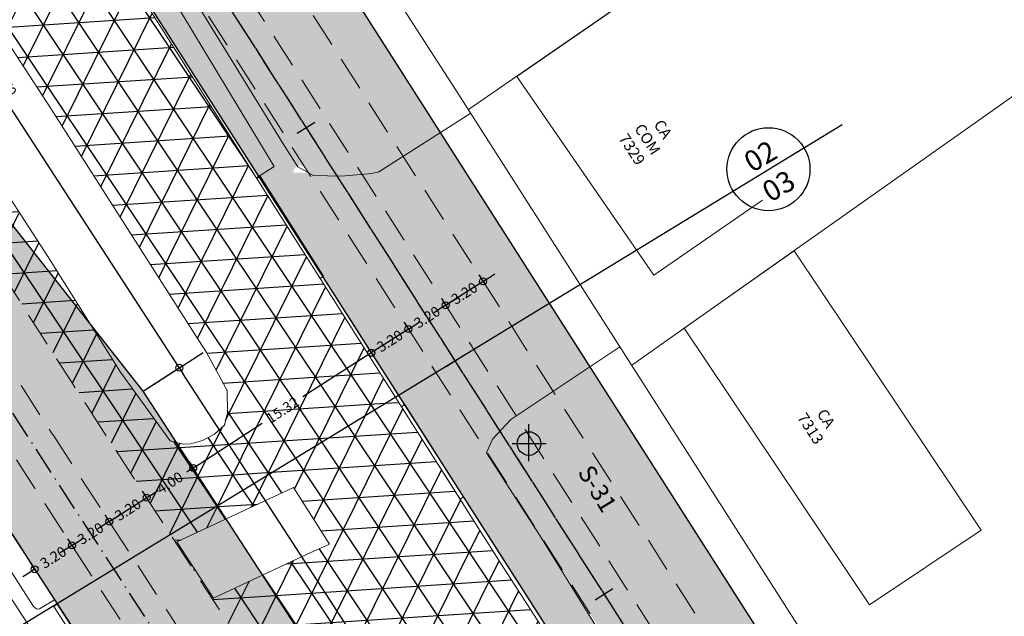
# Model space of a CAD drawing. Units: metres. Extents: x 674675 to 680977, y 7176859 to 7185862.
# Drawn here: x 679491 to 679562, y 7179379 to 7179422 of the extents above; entities that cross this region are included whole.
import ezdxf
from ezdxf.enums import TextEntityAlignment as Align

# ---------------------------------------------------------------- set-up
doc = ezdxf.new("R2010")
doc.units = ezdxf.units.M
doc.linetypes.add('DASHED2', pattern=[0.375, 0.25, -0.125])
doc.linetypes.add('LIN3', pattern=[3, 2, -0.5, 0, -0.5])
for name, color, linetype, lineweight in [('CALCADA', 44, 'Continuous', 0), ('EDIF_ALVENARIA', 251, 'Continuous', 0), ('EDIFICACAO', 5, 'Continuous', 0), ('GUIA_REBAIXADA_EXISTENTE', 3, 'Continuous', 0), ('MURO_ALVENARIA', 3, 'Continuous', 0), ('Pavimentos', 3, 'Continuous', 0), ('PG-FAIXA DE TRAFEGO', 7, 'DASHED2', 0), ('VIA_ PAVIMENTADA', 1, 'Continuous', 0)]:
    doc.layers.add(name, color=color, linetype=linetype, lineweight=lineweight)
for name, color, linetype in [('P-SONDAGENS', 3, 'Continuous'), ('PG-COTA', 1, 'Continuous'), ('PG-DIV-FOLHA', 1, 'Continuous'), ('PG-EIXO', 1, 'LIN3'), ('PG-EIXO 1000', 1, 'LIN3'), ('PG-EST', 2, 'Continuous'), ('PG-MFIO', 5, 'Continuous')]:
    doc.layers.add(name, color=color, linetype=linetype)
doc.styles.add('ARIAL', font='ARIAL.TTF', dxfattribs={"height": 2})
doc.styles.add('ROMANS', font='romans.shx')
doc.dimstyles.new('Cotas', dxfattribs={"dimtxt": 0.75, "dimasz": 0.5, "dimexe": 0.18, "dimexo": 0, "dimgap": 0.3, "dimtad": 2, "dimzin": 0, "dimdsep": 46, "dimtxsty": 'ROMANS', "dimblk": 'ORIGIN', "dimcen": 0, "dimclrd": 1, "dimclre": 1, "dimclrt": 2, "dimadec": 0, "dimazin": 0, "dimtfac": 1, "dimtofl": 0, "dimtmove": 2, "dimatfit": 3, "dimldrblk": 'ORIGIN', "dimfxl": 0, "dimtolj": 1, "dimtzin": 0, "dimarcsym": 0})

# ---------------------------------------------------------------- blocks, each defined once
blk = doc.blocks.new('AeccTickLine')
blk.add_line((0, -0.5), (0, 0.5))
blk = doc.blocks.new('_Origin')
at = {"color": 0, "linetype": 'ByBlock', "lineweight": -2}
blk.add_line((0, 0), (-1, 0), dxfattribs=at)
blk.add_circle((0, 0), 0.5, dxfattribs=at)
blk = doc.blocks.new('*D209')
at = {"layer": 'Defpoints', "color": 0, "transparency": 16777216}
for p in [(679502.393, 7179396.639), (679499.797, 7179394.953), (679527.03, 7179353.02)]:
    blk.add_point(p, dxfattribs=at)
at = {"layer": 'PG-COTA', "color": 1, "lineweight": -2, "transparency": 16777216}
for p, q in [((679499.797, 7179394.953), (679502.544, 7179396.737)), ((679529.354, 7179355.125), (679502.665, 7179396.22)), ((679527.03, 7179353.02), (679529.777, 7179354.804))]:
    blk.add_line(p, q, dxfattribs=at)
at = {"layer": 'PG-COTA', "color": 1, "lineweight": -2, "transparency": 16777216, "xscale": 0.5, "yscale": 0.5, "zscale": 0.5}
for p, rotation in [((679502.393, 7179396.639), 123.0018520512108), ((679529.626, 7179354.706), 303.0018520512108)]:
    blk.add_blockref('_Origin', p, dxfattribs=dict(at, rotation=rotation))
at = {"layer": 'PG-COTA', "color": 2, "transparency": 16777216, "insert": (679516.576, 7179376.04), "char_height": 0.75, "attachment_point": 5, "rotation": 303.00185, "style": 'ROMANS'}
blk.add_mtext('\\A1;50.00', dxfattribs=at)
blk = doc.blocks.new('*D210')
at = {"layer": 'Defpoints', "color": 0, "transparency": 16777216}
for p in [(679475.87, 7179437.478), (679476.057, 7179437.599), (679499.797, 7179394.953)]:
    blk.add_point(p, dxfattribs=at)
at = {"layer": 'PG-COTA', "color": 1, "transparency": 16777216}
for p, q in [((679476.057, 7179437.599), (679475.719, 7179437.38)), ((679502.121, 7179397.058), (679476.142, 7179437.058)), ((679499.797, 7179394.953), (679502.544, 7179396.737))]:
    blk.add_line(p, q, dxfattribs=at)
at = {"layer": 'PG-COTA', "color": 1, "transparency": 16777216, "xscale": 0.5, "yscale": 0.5, "zscale": 0.5}
for p, rotation in [((679475.87, 7179437.478), 123.0018520288922), ((679502.393, 7179396.639), 303.0018520288921)]:
    blk.add_blockref('_Origin', p, dxfattribs=dict(at, rotation=rotation))
at = {"layer": 'PG-COTA', "color": 2, "transparency": 16777216, "insert": (679489.698, 7179417.426), "char_height": 0.75, "attachment_point": 5, "rotation": 303.00185, "style": 'ROMANS'}
blk.add_mtext('\\A1;48.70', dxfattribs=at)
blk = doc.blocks.new('*D103')
at = {"layer": 'Defpoints', "color": 0, "transparency": 16777216}
for p in [(679524.037, 7179403.36), (679521.341, 7179401.637), (679521.65, 7179401.153)]:
    blk.add_point(p, dxfattribs=at)
at = {"layer": 'PG-COTA', "color": 1, "lineweight": -2, "transparency": 16777216}
for p, q in [((679524.037, 7179403.36), (679524.443, 7179402.724)), ((679524.768, 7179403.145), (679525.189, 7179403.414)), ((679521.341, 7179401.637), (679521.747, 7179401.002)), ((679521.228, 7179400.884), (679520.807, 7179400.615))]:
    blk.add_line(p, q, dxfattribs=at)
at = {"layer": 'PG-COTA', "color": 1, "lineweight": -2, "transparency": 16777216, "xscale": 0.5, "yscale": 0.5, "zscale": 0.5}
for p, rotation in [((679524.346, 7179402.876), 212.5685759665638), ((679521.65, 7179401.153), 32.5685759665638)]:
    blk.add_blockref('_Origin', p, dxfattribs=dict(at, rotation=rotation))
at = {"layer": 'PG-COTA', "color": 2, "transparency": 16777216, "insert": (679522.998, 7179402.015), "char_height": 0.75, "attachment_point": 5, "rotation": 32.56858, "style": 'ROMANS'}
blk.add_mtext('\\A1;3.20', dxfattribs=at)
blk = doc.blocks.new('*D104')
at = {"layer": 'Defpoints', "color": 0, "transparency": 16777216}
for p in [(679521.341, 7179401.637), (679518.644, 7179399.915), (679518.953, 7179399.431)]:
    blk.add_point(p, dxfattribs=at)
at = {"layer": 'PG-COTA', "color": 1, "lineweight": -2, "transparency": 16777216}
for p, q in [((679521.341, 7179401.637), (679521.747, 7179401.002)), ((679522.071, 7179401.423), (679522.492, 7179401.692)), ((679518.644, 7179399.915), (679519.05, 7179399.279)), ((679518.531, 7179399.162), (679518.11, 7179398.892))]:
    blk.add_line(p, q, dxfattribs=at)
at = {"layer": 'PG-COTA', "color": 1, "lineweight": -2, "transparency": 16777216, "xscale": 0.5, "yscale": 0.5, "zscale": 0.5}
for p, rotation in [((679521.65, 7179401.153), 212.5685759665638), ((679518.953, 7179399.431), 32.5685759665638)]:
    blk.add_blockref('_Origin', p, dxfattribs=dict(at, rotation=rotation))
at = {"layer": 'PG-COTA', "color": 2, "transparency": 16777216, "insert": (679520.301, 7179400.292), "char_height": 0.75, "attachment_point": 5, "rotation": 32.56858, "style": 'ROMANS'}
blk.add_mtext('\\A1;3.20', dxfattribs=at)
blk = doc.blocks.new('*D105')
at = {"layer": 'Defpoints', "color": 0, "transparency": 16777216}
for p in [(679518.644, 7179399.915), (679515.958, 7179398.199), (679516.267, 7179397.715)]:
    blk.add_point(p, dxfattribs=at)
at = {"layer": 'PG-COTA', "color": 1, "lineweight": -2, "transparency": 16777216}
for p, q in [((679518.644, 7179399.915), (679519.05, 7179399.279)), ((679519.374, 7179399.7), (679519.796, 7179399.969)), ((679515.958, 7179398.199), (679516.364, 7179397.564)), ((679515.846, 7179397.446), (679515.425, 7179397.177))]:
    blk.add_line(p, q, dxfattribs=at)
at = {"layer": 'PG-COTA', "color": 1, "lineweight": -2, "transparency": 16777216, "xscale": 0.5, "yscale": 0.5, "zscale": 0.5}
for p, rotation in [((679518.953, 7179399.431), 212.5685289312495), ((679516.267, 7179397.715), 32.56852893124945)]:
    blk.add_blockref('_Origin', p, dxfattribs=dict(at, rotation=rotation))
at = {"layer": 'PG-COTA', "color": 2, "transparency": 16777216, "insert": (679517.61, 7179398.573), "char_height": 0.75, "attachment_point": 5, "rotation": 32.56853, "style": 'ROMANS'}
blk.add_mtext('\\A1;3.20', dxfattribs=at)
blk = doc.blocks.new('*D106')
at = {"layer": 'Defpoints', "color": 0, "transparency": 16777216}
for p in [(679515.958, 7179398.199), (679503.095, 7179389.874), (679503.402, 7179389.4)]:
    blk.add_point(p, dxfattribs=at)
at = {"layer": 'PG-COTA', "color": 1, "lineweight": -2, "transparency": 16777216}
for p, q in [((679515.958, 7179398.199), (679516.363, 7179397.574)), ((679515.845, 7179397.454), (679511.322, 7179394.526)), ((679503.822, 7179389.672), (679508.39, 7179392.628)), ((679503.095, 7179389.874), (679503.5, 7179389.249))]:
    blk.add_line(p, q, dxfattribs=at)
at = {"layer": 'PG-COTA', "color": 1, "lineweight": -2, "transparency": 16777216, "xscale": 0.5, "yscale": 0.5, "zscale": 0.5}
for p, rotation in [((679516.265, 7179397.725), 32.91136357901819), ((679503.402, 7179389.4), 212.9113635790182)]:
    blk.add_blockref('_Origin', p, dxfattribs=dict(at, rotation=rotation))
at = {"layer": 'PG-COTA', "color": 2, "transparency": 16777216, "insert": (679509.856, 7179393.577), "char_height": 0.75, "attachment_point": 5, "rotation": 32.91136, "style": 'ROMANS'}
blk.add_mtext('\\A1;15.32', dxfattribs=at)
blk = doc.blocks.new('*D107')
at = {"layer": 'Defpoints', "color": 0, "transparency": 16777216}
for p in [(679503.093, 7179389.884), (679499.722, 7179387.724), (679500.031, 7179387.243)]:
    blk.add_point(p, dxfattribs=at)
at = {"layer": 'PG-COTA', "color": 1, "lineweight": -2, "transparency": 16777216}
for p, q in [((679503.093, 7179389.884), (679503.499, 7179389.251)), ((679502.981, 7179389.133), (679502.931, 7179389.101)), ((679499.722, 7179387.724), (679500.128, 7179387.091)), ((679500.452, 7179387.512), (679500.501, 7179387.544))]:
    blk.add_line(p, q, dxfattribs=at)
at = {"layer": 'PG-COTA', "color": 1, "lineweight": -2, "transparency": 16777216, "xscale": 0.5, "yscale": 0.5, "zscale": 0.5}
for p, rotation in [((679503.402, 7179389.403), 32.65553733755176), ((679500.031, 7179387.243), 212.6555373375517)]:
    blk.add_blockref('_Origin', p, dxfattribs=dict(at, rotation=rotation))
at = {"layer": 'PG-COTA', "color": 2, "transparency": 16777216, "insert": (679501.716, 7179388.323), "char_height": 0.75, "attachment_point": 5, "rotation": 32.65554, "style": 'ROMANS'}
blk.add_mtext('\\A1;4.00', dxfattribs=at)
blk = doc.blocks.new('*D108')
at = {"layer": 'Defpoints', "color": 0, "transparency": 16777216}
for p in [(679499.722, 7179387.726), (679497.025, 7179386.004), (679497.334, 7179385.52)]:
    blk.add_point(p, dxfattribs=at)
at = {"layer": 'PG-COTA', "color": 1, "lineweight": -2, "transparency": 16777216}
for p, q in [((679499.722, 7179387.726), (679500.128, 7179387.091)), ((679500.452, 7179387.512), (679500.874, 7179387.781)), ((679497.025, 7179386.004), (679497.431, 7179385.368)), ((679496.913, 7179385.251), (679496.491, 7179384.982))]:
    blk.add_line(p, q, dxfattribs=at)
at = {"layer": 'PG-COTA', "color": 1, "lineweight": -2, "transparency": 16777216, "xscale": 0.5, "yscale": 0.5, "zscale": 0.5}
for p, rotation in [((679500.031, 7179387.243), 212.5685759665638), ((679497.334, 7179385.52), 32.5685759665638)]:
    blk.add_blockref('_Origin', p, dxfattribs=dict(at, rotation=rotation))
at = {"layer": 'PG-COTA', "color": 2, "transparency": 16777216, "insert": (679498.682, 7179386.381), "char_height": 0.75, "attachment_point": 5, "rotation": 32.56858, "style": 'ROMANS'}
blk.add_mtext('\\A1;3.20', dxfattribs=at)
blk = doc.blocks.new('*D109')
at = {"layer": 'Defpoints', "color": 0, "transparency": 16777216}
for p in [(679497.025, 7179386.004), (679494.328, 7179384.281), (679494.637, 7179383.797)]:
    blk.add_point(p, dxfattribs=at)
at = {"layer": 'PG-COTA', "color": 1, "lineweight": -2, "transparency": 16777216}
for p, q in [((679497.025, 7179386.004), (679497.431, 7179385.368)), ((679497.755, 7179385.789), (679498.177, 7179386.058)), ((679494.328, 7179384.281), (679494.734, 7179383.646)), ((679494.216, 7179383.528), (679493.795, 7179383.259))]:
    blk.add_line(p, q, dxfattribs=at)
at = {"layer": 'PG-COTA', "color": 1, "lineweight": -2, "transparency": 16777216, "xscale": 0.5, "yscale": 0.5, "zscale": 0.5}
for p, rotation in [((679497.334, 7179385.52), 212.5685759665638), ((679494.637, 7179383.797), 32.5685759665638)]:
    blk.add_blockref('_Origin', p, dxfattribs=dict(at, rotation=rotation))
at = {"layer": 'PG-COTA', "color": 2, "transparency": 16777216, "insert": (679495.986, 7179384.659), "char_height": 0.75, "attachment_point": 5, "rotation": 32.56858, "style": 'ROMANS'}
blk.add_mtext('\\A1;3.20', dxfattribs=at)
blk = doc.blocks.new('*D110')
at = {"layer": 'Defpoints', "color": 0, "transparency": 16777216}
for p in [(679494.328, 7179384.281), (679491.631, 7179382.559), (679491.94, 7179382.075)]:
    blk.add_point(p, dxfattribs=at)
at = {"layer": 'PG-COTA', "color": 1, "lineweight": -2, "transparency": 16777216}
for p, q in [((679494.328, 7179384.281), (679494.734, 7179383.646)), ((679495.059, 7179384.067), (679495.48, 7179384.336)), ((679491.631, 7179382.559), (679492.037, 7179381.923)), ((679491.519, 7179381.806), (679491.098, 7179381.536))]:
    blk.add_line(p, q, dxfattribs=at)
at = {"layer": 'PG-COTA', "color": 1, "lineweight": -2, "transparency": 16777216, "xscale": 0.5, "yscale": 0.5, "zscale": 0.5}
for p, rotation in [((679494.637, 7179383.797), 212.5685759665638), ((679491.94, 7179382.075), 32.5685759665638)]:
    blk.add_blockref('_Origin', p, dxfattribs=dict(at, rotation=rotation))
at = {"layer": 'PG-COTA', "color": 2, "transparency": 16777216, "insert": (679493.289, 7179382.936), "char_height": 0.75, "attachment_point": 5, "rotation": 32.56858, "style": 'ROMANS'}
blk.add_mtext('\\A1;3.20', dxfattribs=at)

msp = doc.modelspace()

# ---------------------------------------------------------------- hatches: boundary and pattern name
h = msp.add_hatch()
h.set_pattern_fill('NET3', color=256, scale=0.7, angle=-56.270048, style=0)
h.paths.add_polyline_path([(679489.028, 7179440.163), (679477.786, 7179457.772, 0.505992), (679476.276, 7179457.209), (679470.272, 7179436.08, 0.209463), (679470.381, 7179435.285), (679470.96, 7179434.34), (679470.949, 7179434.557), (679471.483, 7179436.171), (679472.27, 7179437.168), (679473.626, 7179438.095), (679475.744, 7179438.608), (679478.106, 7179437.818), (679479.03, 7179436.911), (679479.618, 7179435.907), (679480.211, 7179435.185), (679489.028, 7179421.636), (679493.152, 7179415.298), (679504.354, 7179397.746), (679505.848, 7179394.988), (679505.877, 7179393.386), (679505.656, 7179392.5), (679504.93, 7179391.842), (679504.063, 7179391.378), (679503.222, 7179391.131), (679502.678, 7179391.11), (679502.216, 7179391.229), (679505.159, 7179386.696), (679518.004, 7179394.527), (679496.48, 7179428.492)])
h.paths.add_polyline_path([(679508.178, 7179393.162), (679510.922, 7179394.937), (679511.533, 7179393.993), (679508.79, 7179392.217)], flags=24)
h.paths.add_polyline_path([(679470.317, 7179435.557), (679472.599, 7179432.035), (679473.543, 7179432.647), (679471.261, 7179436.169)], flags=24)
h.paths.add_polyline_path([(679476.728, 7179456.864), (679479.009, 7179453.342), (679479.953, 7179453.954), (679477.672, 7179457.476)], flags=24)
h = msp.add_hatch()
h.set_pattern_fill('NET3', color=256, scale=0.7, angle=303.729952, style=0)
h.paths.add_polyline_path([(679498.153, 7179396.31), (679495.929, 7179399.849), (679488.045, 7179409.831, -0.013892), (679479.742, 7179420.964), (679478.692, 7179422.049), (679477.492, 7179423.342, 0.006943), (679488.988, 7179404.434), (679501.743, 7179384.613), (679505.159, 7179386.696), (679502.216, 7179391.229), (679501.729, 7179391.354)])
h.paths.add_polyline_path([(679489.057, 7179410.56), (679489.028, 7179410.595), (679484.481, 7179416.072), (679479.742, 7179420.964, 0.013892), (679488.045, 7179409.831), (679495.929, 7179399.849), (679492.897, 7179404.676)], flags=17)
h.paths.add_polyline_path([(679477.492, 7179423.342), (679475.306, 7179425.698), (679488.988, 7179404.434, -0.006943)])
h = msp.add_hatch()
h.set_pattern_fill('NET3', color=256, scale=0.7, angle=303.729952, style=0)
h.paths.add_polyline_path([(679518.004, 7179394.527), (679505.159, 7179386.696), (679505.792, 7179385.721), (679510.65, 7179387.995), (679513.254, 7179383.9), (679511.644, 7179383.172), (679508.428, 7179381.663), (679511.766, 7179376.524), (679512.863, 7179376.545), (679513.784, 7179376.253), (679515.203, 7179375.059), (679516.018, 7179373.928), (679523.475, 7179361.981), (679526.901, 7179356.853), (679530.434, 7179352.53), (679533.122, 7179349.608, 0.518758), (679540.447, 7179359.442), (679539.354, 7179361.198), (679525.631, 7179382.491)])
h.paths.add_polyline_path([(679516.128, 7179377.762), (679517.967, 7179374.931), (679517.023, 7179374.319), (679515.185, 7179377.149)], flags=24)
h.paths.add_polyline_path([(679534.402, 7179356.199), (679535.911, 7179353.18), (679534.905, 7179352.677), (679533.396, 7179355.696)], flags=24)
h.paths.add_polyline_path([(679524.391, 7179364.229), (679527.863, 7179358.519), (679526.236, 7179357.529), (679522.764, 7179363.239)], flags=24)
h = msp.add_hatch()
h.set_pattern_fill('NET3', color=256, scale=0.7, angle=303.729952, style=0)
h.paths.add_polyline_path([(679505.159, 7179386.696), (679501.743, 7179384.613), (679529.87, 7179341.304), (679524.768, 7179349.273), (679513.132, 7179367.225), (679508.809, 7179373.776), (679509.112, 7179374.839), (679509.795, 7179375.614), (679510.587, 7179376.168), (679511.538, 7179376.52), (679511.766, 7179376.524), (679508.428, 7179381.663), (679504.88, 7179379.998), (679502.229, 7179384.054), (679505.792, 7179385.721)])
at = {"layer": 'P-SONDAGENS'}
h = msp.add_hatch(color=253, dxfattribs=at)
h.paths.add_polyline_path([(679527.666, 7179391.16), (679527.666, 7179390.308, 0.414214), (679528.518, 7179391.16)])
h.paths.add_polyline_path([(679527.666, 7179391.16), (679527.666, 7179392.012, 0.414214), (679526.814, 7179391.16)])
at = {"layer": 'Pavimentos'}
h = msp.add_hatch(color=143, dxfattribs=at)
h.paths.add_polyline_path([(679521.269, 7179413.639), (679488.589, 7179464.801), (679485.912, 7179463.046), (679518.571, 7179411.917)])
h.paths.add_polyline_path([(679518.571, 7179411.917), (679485.912, 7179463.046), (679483.236, 7179461.292), (679515.609, 7179410.611), (679516.304, 7179410.67), (679516.819, 7179410.799)])
h.paths.add_polyline_path([(679515.609, 7179410.611), (679483.236, 7179461.292), (679481.898, 7179460.415), (679513.785, 7179410.493), (679514.123, 7179410.484)])
h.paths.add_polyline_path([(679513.785, 7179410.493), (679481.898, 7179460.415), (679480.559, 7179459.538), (679511.729, 7179410.74), (679512.091, 7179410.539)])
h.paths.add_polyline_path([(679500.831, 7179425.181), (679501.899, 7179425.887), (679502.339, 7179425.132), (679509.912, 7179412.827), (679510.945, 7179411.204, -0.487267), (679511.621, 7179410.8), (679511.729, 7179410.74), (679480.559, 7179459.538), (679477.825, 7179457.745, -0.094026), (679478.08, 7179457.474), (679478.257, 7179457.197), (679478.436, 7179457.311), (679479.49, 7179455.66), (679479.312, 7179455.546), (679508.127, 7179410.454), (679509.253, 7179411.188)])
h.paths.add_polyline_path([(679511.125, 7179411.387, -1), (679511.125, 7179411.287, -1)], flags=16)
h.paths.add_polyline_path([(679534.69, 7179374.44), (679528.612, 7179384.252), (679524.608, 7179390.482), (679524.633, 7179390.539), (679511.729, 7179410.74), (679511.621, 7179410.8, -0.031288), (679511.625, 7179410.737), (679510.625, 7179410.737, -0.310115), (679510.945, 7179411.204), (679509.912, 7179412.827), (679502.339, 7179425.132), (679501.899, 7179425.887), (679500.831, 7179425.181), (679509.253, 7179411.188), (679508.225, 7179410.518), (679512.823, 7179403.263), (679512.754, 7179403.213), (679518.663, 7179393.966), (679518.697, 7179393.993), (679522.938, 7179387.3), (679522.928, 7179387.293), (679532.176, 7179372.82)])
h.paths.add_polyline_path([(679525.569, 7179392.045), (679513.785, 7179410.493), (679512.091, 7179410.539), (679511.729, 7179410.74), (679524.633, 7179390.539), (679525.038, 7179391.471)], flags=17)
h.paths.add_polyline_path([(679526.353, 7179392.892), (679526.755, 7179393.161), (679515.609, 7179410.611), (679514.123, 7179410.484), (679513.785, 7179410.493), (679525.569, 7179392.045)], flags=17)
h.paths.add_polyline_path([(679529.416, 7179394.939), (679518.571, 7179411.917), (679516.819, 7179410.799), (679516.304, 7179410.67), (679515.609, 7179410.611), (679526.755, 7179393.161)], flags=17)
h.paths.add_polyline_path([(679532.078, 7179396.717), (679521.269, 7179413.639), (679518.571, 7179411.917), (679529.416, 7179394.939)], flags=17)
h.paths.add_polyline_path([(679542.919, 7179379.744), (679532.078, 7179396.717), (679529.416, 7179394.939), (679540.23, 7179378.01)])
h.paths.add_polyline_path([(679540.23, 7179378.01), (679529.416, 7179394.939), (679526.755, 7179393.161), (679537.54, 7179376.277)])
h.paths.add_polyline_path([(679537.54, 7179376.277), (679526.755, 7179393.161), (679526.353, 7179392.892), (679525.569, 7179392.045), (679536.195, 7179375.41)])
h.paths.add_polyline_path([(679536.195, 7179375.41), (679525.569, 7179392.045), (679525.038, 7179391.471), (679524.633, 7179390.539), (679534.85, 7179374.543)])
h = msp.add_hatch(color=240, dxfattribs=at)
h.paths.add_polyline_path([(679463.553, 7179412.656), (679464.318, 7179413.238), (679465.137, 7179413.783), (679465.692, 7179413.983), (679466.356, 7179414.151), (679467.039, 7179414.128), (679469.356, 7179413.853), (679471.593, 7179420.771, 0.008635), (679457.147, 7179444.192), (679453.158, 7179441.577), (679455.394, 7179438.03), (679457.133, 7179435.37), (679457.127, 7179435.368), (679457.97, 7179433.596), (679458.277, 7179432.068), (679458.261, 7179430.697), (679458.084, 7179429.562), (679457.003, 7179425.298), (679453.415, 7179412.432), (679452.387, 7179408.606), (679460.7, 7179406.244), (679461.811, 7179410.345), (679462.826, 7179411.758)])
h.paths.add_polyline_path([(679513.432, 7179360.74), (679493.272, 7179391.781, -0.0107), (679475.243, 7179420.887, 0.009196), (679459.824, 7179445.946), (679458.485, 7179445.069, -0.009186), (679473.858, 7179420.085, 0.010695), (679491.95, 7179390.878), (679512.087, 7179359.873)])
h.paths.add_polyline_path([(679510.742, 7179359.006), (679490.629, 7179389.975, -0.001081), (679488.736, 7179392.904), (679501.384, 7179371.191), (679498.386, 7179372.156), (679502.38, 7179366.006), (679508.133, 7179357.325)])
h.paths.add_polyline_path([(679473.858, 7179420.085, 0.009186), (679458.485, 7179445.069), (679457.147, 7179444.192, -0.008635), (679471.593, 7179420.771), (679471.918, 7179421.775), (679488.736, 7179392.904, 0.001081), (679490.629, 7179389.975), (679510.742, 7179359.006), (679512.087, 7179359.873), (679491.95, 7179390.878, -0.010695)])
h.paths.add_polyline_path([(679488.736, 7179392.904), (679471.918, 7179421.775), (679469.358, 7179413.86), (679470.835, 7179413.411), (679471.447, 7179413.063), (679471.936, 7179412.628), (679472.33, 7179412.23), (679473.795, 7179409.991, -0.073593), (679475.288, 7179408.187, 0.002327), (679483.655, 7179394.928), (679485.248, 7179392.494), (679489.028, 7179386.627), (679493.986, 7179378.931), (679498.386, 7179372.156), (679501.384, 7179371.191)], flags=17)
edge = h.paths.add_edge_path()
edge.add_line((679486.465, 7179408.484), (679475.306, 7179425.698))
edge.add_line((679475.306, 7179425.698), (679472.671, 7179429.433))
edge.add_line((679472.671, 7179429.433), (679471.055, 7179432.563))
edge.add_line((679471.055, 7179432.563), (679470.96, 7179434.34))
edge.add_line((679470.96, 7179434.34), (679470.382, 7179435.283))
edge.add_arc((679471.234, 7179435.807), 1, 164.13656, 211.58641, ccw=False)
edge.add_line((679470.272, 7179436.08), (679476.109, 7179456.62))
edge.add_line((679476.109, 7179456.62), (679459.824, 7179445.946))
edge.add_arc((678786.291, 7179014.259), 800, 30.549615, 32.657016, ccw=False)
edge.add_arc((680164.194, 7179827.514), 800, 210.549615, 213.001852)
edge.add_line((679493.272, 7179391.781), (679513.432, 7179360.74))
edge.add_line((679513.432, 7179360.74), (679516.122, 7179362.473))
edge.add_line((679516.122, 7179362.473), (679495.76, 7179393.825))
edge.add_arc((680163.999, 7179827.815), 796.8, 211.753678, 213.001852, ccw=False)
for points in [[(679502.216, 7179391.229), (679501.729, 7179391.354), (679498.153, 7179396.31), (679495.929, 7179399.849), (679489.898, 7179407.485), (679488.044, 7179405.944, 0.004508), (679495.76, 7179393.825), (679508.8, 7179373.746), (679509.112, 7179374.839), (679509.795, 7179375.614), (679510.587, 7179376.168), (679511.538, 7179376.52), (679511.766, 7179376.524), (679508.428, 7179381.663), (679504.88, 7179379.998), (679502.229, 7179384.054), (679505.792, 7179385.721)], [(679502.216, 7179391.229), (679499.797, 7179394.953), (679495.929, 7179399.849), (679498.153, 7179396.31), (679501.729, 7179391.354)]]:
    msp.add_hatch(color=143, dxfattribs=at).paths.add_polyline_path(points)
h = msp.add_hatch(color=143, dxfattribs=at)
h.paths.add_polyline_path([(679508.428, 7179381.663), (679505.792, 7179385.721), (679502.229, 7179384.054), (679504.88, 7179379.998)])
h.paths.add_polyline_path([(679652.988, 7179159.775), (679652.992, 7179159.777), (679648.171, 7179168.228)])
h = msp.add_hatch(color=143, dxfattribs=at)
h.paths.add_polyline_path([(679544.16, 7179377.801), (679542.919, 7179379.744), (679540.23, 7179378.01), (679548.482, 7179365.09, -0.00917), (679559.986, 7179346.331), (679560.427, 7179346.368), (679561.612, 7179346.545), (679560.176, 7179349.443, 0.02716)])
h.paths.add_polyline_path([(679548.482, 7179365.09), (679540.23, 7179378.01), (679537.54, 7179376.277), (679545.785, 7179363.368, -0.008625), (679556.567, 7179345.829), (679558.784, 7179346.229), (679559.986, 7179346.331, 0.00917)])
h.paths.add_polyline_path([(679545.785, 7179363.368), (679537.54, 7179376.277), (679536.195, 7179375.41), (679540.951, 7179367.964), (679541.401, 7179368.253), (679543.603, 7179364.824), (679543.145, 7179364.53), (679544.437, 7179362.507, -0.008363), (679554.872, 7179345.551), (679555.72, 7179345.676), (679556.567, 7179345.829, 0.008625)])
h.paths.add_polyline_path([(679540.951, 7179367.964), (679536.195, 7179375.41), (679534.85, 7179374.543), (679543.089, 7179361.645, -0.008071), (679553.142, 7179345.331), (679553.418, 7179345.338), (679554.872, 7179345.551, 0.008363), (679544.437, 7179362.507), (679543.145, 7179364.53), (679542.055, 7179363.83), (679539.854, 7179367.26)])
h.paths.add_polyline_path([(679541.728, 7179366.042), (679539.854, 7179367.26), (679542.055, 7179363.83)], flags=17)
h.paths.add_polyline_path([(679541.728, 7179366.042), (679541.592, 7179366.96), (679540.951, 7179367.964), (679539.854, 7179367.26)], flags=17)
h.paths.add_polyline_path([(679543.145, 7179364.53), (679542.498, 7179365.542), (679541.728, 7179366.042), (679542.055, 7179363.83)], flags=17)
h.paths.add_polyline_path([(679543.603, 7179364.824), (679541.401, 7179368.253), (679541.592, 7179366.96), (679542.498, 7179365.542)], flags=17)
h.paths.add_polyline_path([(679542.498, 7179365.542), (679541.592, 7179366.96), (679541.728, 7179366.042)], flags=16)
h.paths.add_polyline_path([(679543.603, 7179364.824), (679542.498, 7179365.542), (679543.145, 7179364.53)], flags=17)
h.paths.add_polyline_path([(679541.401, 7179368.253), (679540.951, 7179367.964), (679541.592, 7179366.96)], flags=17)
h.paths.add_polyline_path([(679541.733, 7179363.07), (679534.69, 7179374.44), (679532.176, 7179372.82), (679539.727, 7179361.004, -0.057497), (679540.447, 7179359.442), (679541.281, 7179358.103), (679541.535, 7179358.262), (679543.553, 7179355.022), (679543.298, 7179354.863), (679543.353, 7179354.775), (679544.544, 7179355.399), (679549.846, 7179346.303), (679550.918, 7179345.817), (679551.971, 7179345.626), (679552.287, 7179345.664)])
h.paths.add_polyline_path([(679553.142, 7179345.331, 0.008071), (679543.089, 7179361.645), (679534.85, 7179374.543), (679534.69, 7179374.44), (679541.733, 7179363.07), (679552.499, 7179345.314)])
h.paths.add_polyline_path([(679550.107, 7179345.855), (679549.846, 7179346.303), (679544.544, 7179355.399), (679543.353, 7179354.775), (679546.584, 7179349.586), (679547.536, 7179348.132, -0.212512), (679547.87, 7179347.9, -0.000506), (679548.488, 7179346.877), (679549.378, 7179346.186)], flags=17)
h.paths.add_polyline_path([(679543.553, 7179355.022), (679541.535, 7179358.262), (679541.281, 7179358.103), (679543.298, 7179354.863)], flags=17)

# ---------------------------------------------------------------- linework, layer by layer
at = {"layer": 'CALCADA'}
for points in [[(679523.454, 7179415.034), (679516.819, 7179410.799), (679516.304, 7179410.67), (679514.123, 7179410.484), (679512.091, 7179410.539), (679510.974, 7179411.159), (679509.912, 7179412.827), (679502.339, 7179425.132), (679501.899, 7179425.887), (679500.831, 7179425.181), (679509.253, 7179411.188), (679507.973, 7179410.354)], [(679493.39, 7179379.856), (679492.305, 7179379.208), (679492.099, 7179379.201), (679491.874, 7179379.394), (679489.028, 7179383.792), (679482.809, 7179393.404), (679472.587, 7179409.609), (679472.03, 7179410.371), (679471.372, 7179411.038), (679470.656, 7179411.51), (679470.272, 7179411.87), (679471.216, 7179413.194)], [(679459.456, 7179393.083), (679463.235, 7179406.464), (679463.773, 7179408.829), (679464.476, 7179410.301), (679465.852, 7179411.378), (679467.136, 7179411.725), (679468.428, 7179411.739), (679469.861, 7179411.181), (679470.743, 7179410.505), (679471.361, 7179409.81), (679471.717, 7179409.18), (679482.078, 7179393.114), (679489.028, 7179381.936), (679490.127, 7179380.168), (679495.814, 7179371.425)], [(679524.607, 7179390.48), (679525.038, 7179391.471), (679526.353, 7179392.892), (679534.236, 7179398.159)]]:
    msp.add_lwpolyline(points, dxfattribs=at)
at = {"layer": 'CALCADA', "flags": 128}
msp.add_lwpolyline([(679552.499, 7179345.315), (679541.733, 7179363.07), (679528.612, 7179384.252), (679524.608, 7179390.481)], dxfattribs=at)
at = {"layer": 'EDIFICACAO', "color": 2}
msp.add_lwpolyline([(679536.502, 7179424.401), (679526.777, 7179417.691), (679536.685, 7179403.332), (679544.53, 7179408.746)], dxfattribs=at)
msp.add_lwpolyline([(679546.82, 7179405.095), (679560.341, 7179384.896), (679552.276, 7179379.497), (679538.885, 7179399.499)], close=True, dxfattribs=at)
at = {"layer": 'GUIA_REBAIXADA_EXISTENTE'}
for points in [[(679512.823, 7179403.263), (679508.252, 7179410.475), (679507.999, 7179410.314), (679512.579, 7179403.086), (679512.823, 7179403.263)], [(679518.462, 7179393.804), (679522.685, 7179387.139), (679522.938, 7179387.3), (679518.697, 7179393.993), (679518.462, 7179393.804)]]:
    msp.add_lwpolyline(points, dxfattribs=at)
msp.add_lwpolyline([(679493.583, 7179379.557), (679493.331, 7179379.394), (679499.728, 7179369.465), (679500.14, 7179368.843), (679500.39, 7179369.009), (679499.979, 7179369.629)], close=True, dxfattribs=at)
at = {"layer": 'MURO_ALVENARIA'}
msp.add_lwpolyline([(679616.416, 7179336.862), (679565.194, 7179349.911), (679557.554, 7179361.666), (679522.531, 7179416.478), (679495.397, 7179458.519)], dxfattribs=at)
at = {"layer": 'MURO_ALVENARIA', "flags": 128}
for points in [[(679553.292, 7179435.987), (679523.292, 7179415.286)], [(679564.822, 7179417.792), (679535.09, 7179396.822)]]:
    msp.add_lwpolyline(points, dxfattribs=at)
at = {"layer": 'P-SONDAGENS', "color": 253}
for p, q in [((679527.666, 7179389.89), (679527.666, 7179392.555)), ((679526.462, 7179391.16), (679528.917, 7179391.16))]:
    msp.add_line(p, q, dxfattribs=at)
msp.add_circle((679527.666, 7179391.16), 0.852, dxfattribs=at)
at = {"layer": 'PG-COTA', "flags": 128}
for points in [[(679524.346, 7179402.876), (679521.65, 7179401.153)], [(679518.953, 7179399.431), (679516.267, 7179397.715)], [(679499.797, 7179394.953), (679504.125, 7179397.737)], [(679497.334, 7179385.52), (679500.031, 7179387.243)]]:
    msp.add_lwpolyline(points, dxfattribs=at)
at = {"layer": 'PG-DIV-FOLHA'}
msp.add_line((679478.154, 7179370.232), (679550.3, 7179414.216), dxfattribs=at)
msp.add_circle((679544.972, 7179410.984), 3, dxfattribs=at)
at = {"layer": 'PG-EIXO'}
msp.add_line((679415.018, 7179565.118), (679544.437, 7179362.507), dxfattribs=at)
at = {"layer": 'PG-EIXO', "flags": 128}
msp.add_lwpolyline([(678858.864, 7180373.029), (679222.394, 7179808.444), (679352.188, 7179607.138, 0.01042), (679370.946, 7179579.334, -0.010163), (679389.037, 7179552.55), (679456.864, 7179447.589, -0.010125), (679473.858, 7179420.085, 0.010695), (679491.95, 7179390.878), (679587.326, 7179244.023, -0.014748), (679636.369, 7179163.399), (679862.586, 7178765.542, -0.010515), (679902.615, 7178691.563), (679953.78, 7178592.057, 0.009161), (679971.129, 7178559.786), (680331.067, 7177918.687, -0.018107), (680358.239, 7177865.9), (680375.165, 7177829.868, 0.020639), (680406.439, 7177769.861), (680441.129, 7177709.513, -0.001786), (680445.73, 7177701.442)], format="xyb", dxfattribs=at)
at = {"layer": 'PG-EIXO 1000', "flags": 128}
msp.add_lwpolyline([(678875.983, 7180383.919), (679239.179, 7179819.263), (679321.504, 7179691.938, 0.027173), (679360.115, 7179638.794), (679375.238, 7179620.193, -0.028559), (679415.018, 7179565.118), (679544.437, 7179362.507, -0.02716), (679576.213, 7179306.244, 0.014554), (679592.746, 7179275.167), (679870.738, 7178787.415, 0.004111), (679885.605, 7178761.821), (680022.215, 7178531.038, -0.006654), (680042.092, 7178496.415), (680223.03, 7178171.307)], format="xyb", dxfattribs=at)
at = {"layer": 'PG-FAIXA DE TRAFEGO', "ltscale": 10}
for p, q in [((679416.366, 7179565.98), (679545.785, 7179363.368)), ((679413.669, 7179564.257), (679543.089, 7179361.645)), ((679463.621, 7179497.945), (679548.482, 7179365.09)), ((679495.76, 7179393.825), (679531.312, 7179339.084)), ((679493.272, 7179391.781), (679588.674, 7179244.884)), ((679490.629, 7179389.975), (679585.987, 7179243.147))]:
    msp.add_line(p, q, dxfattribs=at)
for centre, radius, start in [((680163.999, 7179827.815), 796.8, 210.548893), ((680164.194, 7179827.514), 800, 210.549615)]:
    msp.add_arc(centre, radius, start, 213.001852, dxfattribs=at)
at = {"layer": 'PG-MFIO', "flags": 128}
for points in [[(679632.339, 7179215.393), (679596.916, 7179277.544, -0.014554), (679580.514, 7179308.375), (679560.176, 7179349.443, 0.02716), (679544.16, 7179377.801), (679482.777, 7179473.899, -0.214528), (679481.824, 7179480.392), (679486.715, 7179497.604)], [(679499.797, 7179394.953), (679488.045, 7179409.831, -0.029887), (679470.969, 7179434.326), (679470.382, 7179435.283, -0.210049), (679470.272, 7179436.08), (679476.276, 7179457.209, -0.646731), (679478.08, 7179457.474), (679539.727, 7179361.004, -0.985423), (679527.03, 7179353.02), (679499.797, 7179394.953)], [(679460.75, 7179406.23, -0.655272), (679475.288, 7179408.187, 0.003507), (679487.945, 7179388.232), (679583.3, 7179241.409, -0.014748), (679632.196, 7179161.027), (679697.629, 7179045.947)]]:
    msp.add_lwpolyline(points, format="xyb", dxfattribs=at)
at = {"layer": 'VIA_ PAVIMENTADA'}
for points in [[(679495.139, 7179527.01), (679489.744, 7179509.608), (679489.028, 7179507.034), (679483.738, 7179488.02), (679478.751, 7179465.348), (679477.455, 7179459.383), (679477.551, 7179458.519), (679477.602, 7179458.059), (679489.028, 7179440.163), (679496.48, 7179428.492), (679525.631, 7179382.491), (679539.354, 7179361.198), (679546.584, 7179349.586), (679548.222, 7179347.083), (679549.378, 7179346.186), (679550.828, 7179345.528), (679552.072, 7179345.303), (679553.418, 7179345.338), (679555.72, 7179345.676), (679558.784, 7179346.229), (679560.427, 7179346.368), (679564.289, 7179346.944)], [(679489.028, 7179421.636), (679493.152, 7179415.298), (679504.354, 7179397.746), (679505.848, 7179394.988), (679505.877, 7179393.386), (679505.656, 7179392.5), (679504.93, 7179391.842), (679504.063, 7179391.378), (679503.222, 7179391.131), (679502.678, 7179391.11), (679501.729, 7179391.354), (679498.153, 7179396.31), (679492.897, 7179404.676), (679489.057, 7179410.56)], [(679446.783, 7179356.184), (679452.379, 7179376.988), (679456.163, 7179390.239), (679459.798, 7179402.916), (679461.811, 7179410.345), (679462.826, 7179411.758), (679463.553, 7179412.656), (679464.318, 7179413.238), (679465.137, 7179413.783), (679465.692, 7179413.983), (679466.356, 7179414.151), (679467.039, 7179414.128), (679469.396, 7179413.848), (679470.835, 7179413.411), (679471.447, 7179413.063), (679471.936, 7179412.628), (679472.33, 7179412.23), (679485.248, 7179392.494), (679489.028, 7179386.627), (679499.979, 7179369.629), (679509.471, 7179355.307), (679520.985, 7179337.369), (679531.674, 7179320.961)]]:
    msp.add_lwpolyline(points, dxfattribs=at)
msp.add_lwpolyline([(679504.88, 7179379.998), (679511.644, 7179383.172), (679513.254, 7179383.9), (679510.65, 7179387.995), (679502.229, 7179384.054)], close=True, dxfattribs=at)

# ---------------------------------------------------------------- block references
at = {"layer": 'PG-EST', "xscale": 1.500000000270188, "yscale": 1.500000000270188, "zscale": 1.500000000270188, "rotation": 302.5685759531274}
for p in [(679511.553, 7179413.988), (679522.319, 7179397.133), (679533.085, 7179380.278)]:
    msp.add_blockref('AeccTickLine', p, dxfattribs=at)

# ---------------------------------------------------------------- texts
at = {"layer": 'EDIF_ALVENARIA', "char_height": 0.8, "width": 0.60633, "attachment_point": 5, "rotation": 303, "style": 'ARIAL'}
for s, insert in [('CA\\PCOM\\P7329', (679536.145, 7179413.091)), ('CA\\P7313', (679548.489, 7179392.554))]:
    msp.add_mtext(s, dxfattribs=dict(at, insert=insert))
at = {"layer": 'P-SONDAGENS', "color": 2, "style": 'ROMANS'}
msp.add_text('S-31', height=1.27, rotation=301.30284, dxfattribs=at).set_placement((679531.15, 7179389.091))
at = {"layer": 'PG-DIV-FOLHA', "color": 4, "style": 'ROMANS'}
for s, p in [('02', (679544.385, 7179411.924)), ('03', (679545.705, 7179409.775))]:
    msp.add_text(s, height=1.5, rotation=30.6622, dxfattribs=at).set_placement(p, align=Align.MIDDLE_CENTER)

# ---------------------------------------------------------------- dimensions: what is measured, and where the dimension line sits
at = {"layer": 'PG-COTA'}
dim = msp.add_linear_dim(base=(679475.87, 7179437.478), p1=(679499.797, 7179394.953), p2=(679476.057, 7179437.599), angle=303.00185, dimstyle='Cotas', override={"dimtmove": 1}, dxfattribs=at)
dim.commit()
dim.dimension.update_dxf_attribs({"geometry": '*D210', "text_midpoint": (679489.698, 7179417.426)})
for base, p1, p2, angle, picture, middle in [((679521.65, 7179401.153), (679524.037, 7179403.36), (679521.341, 7179401.637), 212.56858, '*D103', (679522.998, 7179402.015)), ((679518.953, 7179399.431), (679521.341, 7179401.637), (679518.644, 7179399.915), 212.56858, '*D104', (679520.301, 7179400.292)), ((679503.402, 7179389.4), (679515.958, 7179398.199), (679503.095, 7179389.874), 212.91136, '*D106', (679509.856, 7179393.577)), ((679500.031, 7179387.243), (679503.093, 7179389.884), (679499.722, 7179387.724), 212.65554, '*D107', (679501.716, 7179388.323)), ((679497.334, 7179385.52), (679499.722, 7179387.726), (679497.025, 7179386.004), 212.56858, '*D108', (679498.682, 7179386.381)), ((679494.637, 7179383.797), (679497.025, 7179386.004), (679494.328, 7179384.281), 212.56858, '*D109', (679495.986, 7179384.659)), ((679491.94, 7179382.075), (679494.328, 7179384.281), (679491.631, 7179382.559), 212.56858, '*D110', (679493.289, 7179382.936))]:
    dim = msp.add_linear_dim(base=base, p1=p1, p2=p2, angle=angle, dimstyle='Cotas', dxfattribs=at)
    dim.commit()
    dim.dimension.update_dxf_attribs({"geometry": picture, "text_midpoint": middle, "dimtype": 161})
dim = msp.add_linear_dim(base=(679516.267, 7179397.715), p1=(679518.644, 7179399.915), p2=(679515.958, 7179398.199), angle=212.56853, text='3.20', dimstyle='Cotas', dxfattribs=at)
dim.commit()
dim.dimension.update_dxf_attribs({"geometry": '*D105', "text_midpoint": (679517.61, 7179398.573), "dimtype": 161})
dim = msp.add_aligned_dim(p1=(679527.03, 7179353.02), p2=(679499.797, 7179394.953), distance=-3.095, dimstyle='Cotas', dxfattribs=at)
dim.commit()
dim.dimension.update_dxf_attribs({"geometry": '*D209', "text_midpoint": (679516.576, 7179376.04)})

doc.saveas('drawing.dxf')
